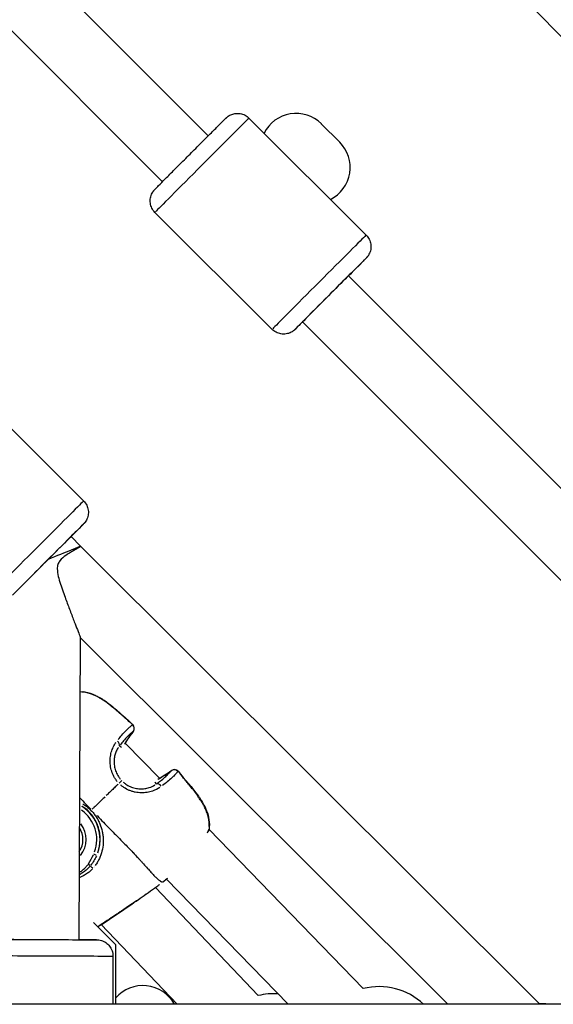
# Model space of a CAD drawing. Units: millimetres. Extents: x -769 to 30399, y 5 to 18359.
# Drawn here: x 11097 to 11261, y 5324 to 5628 of the extents above; entities that cross this region are included whole.
import ezdxf

# ---------------------------------------------------------------- set-up
doc = ezdxf.new("R2010")
doc.units = ezdxf.units.MM
doc.header["$MEASUREMENT"] = 0
doc.styles.get("Standard").update_dxf_attribs({"font": 'square721_bt_roman.ttf'})
doc.dimstyles.get("Standard").update_dxf_attribs({"dimtxt": 200, "dimasz": 100, "dimexe": 0.18, "dimexo": 0.0625, "dimgap": 40, "dimtad": 1, "dimdec": 0, "dimlfac": 0.1, "dimrnd": 5, "dimzin": 0, "dimdsep": 46, "dimtxsty": 'Standard', "dimcen": 0.09, "dimse1": 1, "dimse2": 1, "dimadec": 0, "dimazin": 0, "dimtfac": 1, "dimtdec": 0, "dimtofl": 0, "dimtmove": 0, "dimatfit": 3, "dimfxl": 1, "dimtolj": 1, "dimtzin": 0, "dimarcsym": 0})

# ---------------------------------------------------------------- blocks, each defined once
blk = doc.blocks.new('*D11')
at = {"color": 0, "lineweight": -2, "transparency": 16777216}
blk.add_line((204.98, 10768.26), (16024.2, 10768.26), dxfattribs=at)
at = {"color": 0, "transparency": 16777216}
for points in [[(204.98, 10801.59), (204.98, 10734.93), (4.98, 10768.26)], [(16024.2, 10801.59), (16024.2, 10734.93), (16224.2, 10768.26)]]:
    blk.add_solid(points, dxfattribs=at)
at = {"layer": 'Defpoints', "color": 0, "transparency": 16777216}
for p in [(16224.2, 10768.26), (4.98, 5358.08), (16224.2, 5343.99)]:
    blk.add_point(p, dxfattribs=at)
at = {"color": 0, "transparency": 16777216, "insert": (8114.59, 11099), "char_height": 450, "attachment_point": 5}
blk.add_mtext('\\A1;1620', dxfattribs=at)

msp = doc.modelspace()

# ---------------------------------------------------------------- linework, layer by layer
for p, q in [((11155.2, 5591.87), (10933.86, 5813.21)), ((11141.08, 5577.71), (10924.55, 5794.25)), ((11232.23, 5654.81), (11267.87, 5618.33)), ((11167.72, 5597.32), (11203.83, 5561.3)), ((11190.01, 5595.56), (11195.67, 5589.9)), ((11138.77, 5568.29), (11174.88, 5532.27)), ((11413.32, 5333.76), (11198.34, 5548.74)), ((11394.36, 5324.44), (11184.23, 5534.57)), ((11080.7, 5515.44), (11116.81, 5479.43)), ((11112.92, 5468.47), (11115.89, 5465.51)), ((11115.89, 5465.51), (11115.89, 5465.5)), ((11115.89, 5465.51), (11257.11, 5324.66)), ((11105.83, 5461.37), (11105.83, 5461.37)), ((11115.76, 5437.4), (11115.35, 5344.33)), ((11115.76, 5437.39), (11229.02, 5324.44)), ((11128.44, 5403.5), (11127.82, 5403.9)), ((11140.14, 5394.04), (11129.62, 5404.89)), ((11138.71, 5392.9), (11139.1, 5392.27)), ((11202.92, 5329.28), (11155.43, 5378.27)), ((11120.8, 5370.26), (11119.96, 5370.63)), ((11118.87, 5367.11), (11118.23, 5367.55)), ((11120.06, 5366.76), (11120.06, 5366.76)), ((11120.6, 5367.49), (11120.6, 5367.49)), ((11117, 5364.17), (11117, 5364.17)), ((11117.77, 5364.64), (11117.77, 5364.64)), ((11170.59, 5327.14), (11138.97, 5360.44)), ((11141.6, 5362.39), (11141.6, 5362.39)), ((11179.76, 5324.44), (11142.37, 5363.01)), ((11126.68, 5342.72), (11119.81, 5349.59)), ((11145.58, 5324.44), (11122.26, 5348.99)), ((11126.68, 5324.44), (11126.68, 5342.72)), ((11125.83, 5339.29), (11125.77, 5324.44)), ((11304.49, 5324.44), (10997.55, 5324.44)), ((11261.27, 5324.44), (11257.11, 5324.66))]:
    msp.add_line(p, q)
for centre, radius, start, end in [((11182.24, 5587.78), 11, 45, 153.6186), ((11187.89, 5582.13), 11, 296.5923, 45), ((11130.93, 5409.46), 1.5, 323.404, 47.1409), ((11128.09, 5405.27), 1.5, 327.5533, 328.3386), ((11144.75, 5395.21), 1.5, 41.0816, 124.8185), ((11140.47, 5392.5), 1.5, 119.8839, 120.6692), ((11109.82, 5375.17), 12.03, 340.1997, 57.336), ((11109.82, 5375.17), 11.03, 340.0592, 54.6648), ((11109.82, 5375.17), 6.77, 326.6999, 32.7941), ((11109.82, 5375.17), 7.77, 320.9681, 38.5259), ((11153.96, 5378.59), 1.5, 339.9949, 352.4442), ((11140.71, 5363.6), 1.5, 306.2562, 308.6049), ((11135.06, 5319.22), 11, 28.2804, 139.6709), ((11207.8, 5309.89), 20, 46.6742, 104.1112), ((11175.27, 5307.69), 20, 86.0171, 103.5182)]:
    msp.add_arc(centre, radius, start, end)
for centre, major_axis, ratio, start_param, end_param in [((11153.25, 5582.8), (-14.48, -14.51), 0.001521, 3.298672, 6.126106), ((11189.36, 5546.79), (14.48, 14.51), 0.001521, 0.15708, 2.984513), ((11192.9, 5543.26), (-10.95, -10.97), 0.001521, 2.334899, 6.697622), ((11192.9, 5543.26), (-8.83, -8.85), 0.001521, 2.236981, 6.47316), ((11102.33, 5464.91), (14.48, 14.52), 0.001521, 0.15708, 2.984513), ((11105.87, 5461.38), (-10.95, -10.97), 0.001521, 2.492941, 6.469317), ((11105.87, 5461.38), (8.83, 8.85), 0.001521, 5.639684, 8.860048), ((11105.87, 5461.38), (-10.02, -4.13), 0.000603, 3.141341, 4.714587), ((11105.87, 5461.38), (-7.06, -7.08), 0.001521, 4.714412, 4.715805), ((11130.93, 5409.46), (1.02, 1.1), 0.038372, 0.015977, 0.303564), ((11130.93, 5409.46), (0.93, -1.17), 0.948181, 0.296593, 1.650974), ((11178.23, 5374.39), (54.71, -17.37), 0.999002, 2.816311, 2.893503), ((11130.93, 5409.46), (1.2, -0.89), 0.582702, 6.201542, 6.278888), ((11126.53, 5404.74), (1.2, -0.9), 0.677431, 0.169588, 1.512634), ((11128.09, 5405.27), (1.28, -0.79), 0.575797, 6.240609, 6.280944), ((11144.75, 5395.21), (-1.14, 0.97), 0.948182, 4.632212, 5.986592), ((11140.47, 5392.5), (-0.75, 1.3), 0.575797, 0.002241, 0.042576), ((11111.16, 5443.58), (15.68, -55.22), 0.999001, 0.247938, 0.325131), ((11144.75, 5395.21), (-0.86, 1.23), 0.582702, 0.004297, 0.081643), ((11144.75, 5395.21), (1.13, 0.99), 0.038372, 5.979622, 6.267208), ((11127.47, 5392.28), (1.08, 1.04), 0.0007, 4.960696, 6.147442), ((11139.9, 5390.96), (-0.86, 1.23), 0.677431, 4.770553, 6.113598), ((11153.96, 5378.59), (1.49, -0.2), 0.495147, 6.154484, 6.276412), ((11153.96, 5378.59), (1.49, -0.2), 0.495147, 0.14549, 0.145531), ((11153.96, 5378.59), (1.41, -0.51), 0.784199, 0.009509, 0.18074), ((11119.6, 5366.61), (-0.748, 0.664), 0.202797, 0.62056, 1.76914), ((11120.21, 5364.36), (-0.2, 2.35), 0.99997, 6.283156, 6.283184), ((11120.21, 5364.36), (-2.33, 0.37), 0.999957, 6.283151, 6.283184), ((11140.71, 5363.6), (0.94, -1.17), 0.957641, 6.242686, 6.281054), ((11105.35, 5344.38), (15.5, -0.07), 0.000314, 2.516067, 6.908711), ((11105.35, 5344.38), (12.5, -0.06), 0.000314, 2.498092, 6.926686), ((11105.33, 5339.38), (-20.5, 0.09), 0.000314, 0.15708, 2.984513), ((11249.22, 5311.35), (14.52, -14.48), 0.001521, 2.699146, 2.705114), ((11252.75, 5314.89), (-4.36, -9.78), 0.00006, 3.141616, 3.35765)]:
    msp.add_ellipse(centre, major_axis=major_axis, ratio=ratio, start_param=start_param, end_param=end_param)
for points, knots in [([(11138.77, 5568.29), (11138.39, 5568.67), (11138.06, 5569.12), (11137.59, 5570.08), (11137.43, 5570.6), (11137.28, 5571.65), (11137.29, 5572.19), (11137.47, 5573.24), (11137.66, 5573.75), (11138.03, 5574.44), (11138.18, 5574.67), (11138.37, 5574.92), (11138.41, 5574.97), (11138.47, 5575.05), (11138.5, 5575.08), (11138.55, 5575.14), (11138.58, 5575.16), (11138.61, 5575.21), (11138.63, 5575.22), (11138.66, 5575.26), (11138.68, 5575.27), (11138.73, 5575.32), (11138.75, 5575.35), (11138.86, 5575.46), (11138.96, 5575.57), (11139.3, 5575.91), (11139.57, 5576.19), (11140.46, 5577.08), (11141.19, 5577.81), (11142.89, 5579.52), (11143.87, 5580.51), (11145.97, 5582.61), (11147.11, 5583.76), (11149.42, 5586.08), (11150.61, 5587.27), (11152.9, 5589.56), (11154.02, 5590.69), (11156.05, 5592.72), (11156.99, 5593.66), (11158.57, 5595.24), (11159.22, 5595.89), (11160.19, 5596.85), (11160.47, 5597.14), (11160.68, 5597.33), (11160.7, 5597.35), (11160.75, 5597.4), (11160.77, 5597.42), (11160.8, 5597.45), (11160.82, 5597.47), (11160.85, 5597.5), (11160.87, 5597.52), (11160.93, 5597.56), (11160.96, 5597.6), (11161.05, 5597.66), (11161.09, 5597.7), (11161.21, 5597.79), (11161.28, 5597.85), (11161.53, 5598.01), (11161.7, 5598.12), (11162.24, 5598.4), (11162.64, 5598.55), (11163.55, 5598.76), (11164.09, 5598.8), (11165.14, 5598.71), (11165.67, 5598.58), (11166.65, 5598.17), (11167.11, 5597.87), (11167.58, 5597.46), (11167.65, 5597.39), (11167.72, 5597.32)], [0, 0, 0, 0, 0.162151, 0.162151, 0.321372, 0.321372, 0.480696, 0.480696, 0.639989, 0.639989, 0.717498, 0.717498, 0.737949, 0.737949, 0.75236, 0.75236, 0.770184, 0.770184, 0.787992, 0.787992, 0.818609, 0.818609, 0.896376, 0.896376, 1.12985, 1.12985, 1.449497, 1.449497, 1.962039, 1.962039, 2.458063, 2.458063, 2.952836, 2.952836, 3.447275, 3.447275, 3.941649, 3.941649, 4.436126, 4.436126, 4.93104, 4.93104, 5.427717, 5.427717, 5.49928, 5.49928, 5.526165, 5.526165, 5.540284, 5.540284, 5.553297, 5.553297, 5.571135, 5.571135, 5.588712, 5.588712, 5.617515, 5.617515, 5.677834, 5.677834, 5.801824, 5.801824, 5.959593, 5.959593, 6.118893, 6.118893, 6.278213, 6.278213, 6.308229, 6.308229, 6.308229, 6.308229]), ([(11203.83, 5561.3), (11204.22, 5560.92), (11204.54, 5560.47), (11205.02, 5559.51), (11205.18, 5558.99), (11205.33, 5557.94), (11205.32, 5557.4), (11205.13, 5556.35), (11204.95, 5555.84), (11204.57, 5555.14), (11204.43, 5554.92), (11204.24, 5554.67), (11204.19, 5554.62), (11204.13, 5554.54), (11204.1, 5554.51), (11204.05, 5554.45), (11204.03, 5554.43), (11203.99, 5554.38), (11203.97, 5554.37), (11203.94, 5554.33), (11203.92, 5554.31), (11203.88, 5554.26), (11203.85, 5554.24), (11203.74, 5554.13), (11203.64, 5554.02), (11203.3, 5553.68), (11203.03, 5553.4), (11202.15, 5552.51), (11201.41, 5551.78), (11199.9, 5550.25), (11199.16, 5549.51), (11198.37, 5548.71)], [0, 0, 0, 0, 0.162151, 0.162151, 0.321372, 0.321372, 0.480696, 0.480696, 0.639989, 0.639989, 0.717498, 0.717498, 0.737949, 0.737949, 0.75236, 0.75236, 0.770184, 0.770184, 0.787992, 0.787992, 0.818609, 0.818609, 0.896376, 0.896376, 1.12985, 1.12985, 1.449497, 1.449497, 1.962039, 1.962039, 2.34908, 2.34908, 2.34908, 2.34908]), ([(11184.24, 5534.56), (11183.71, 5534.02), (11183.25, 5533.57), (11182.42, 5532.74), (11182.13, 5532.45), (11181.93, 5532.26), (11181.91, 5532.23), (11181.85, 5532.19), (11181.84, 5532.17), (11181.8, 5532.14), (11181.79, 5532.12), (11181.75, 5532.09), (11181.73, 5532.07), (11181.68, 5532.03), (11181.64, 5531.99), (11181.56, 5531.93), (11181.51, 5531.89), (11181.4, 5531.8), (11181.32, 5531.74), (11181.08, 5531.58), (11180.9, 5531.47), (11180.36, 5531.19), (11179.97, 5531.04), (11179.05, 5530.83), (11178.52, 5530.79), (11177.46, 5530.87), (11176.93, 5531.01), (11175.96, 5531.42), (11175.5, 5531.72), (11175.02, 5532.13), (11174.95, 5532.2), (11174.88, 5532.27)], [4.564487, 4.564487, 4.564487, 4.564487, 4.93104, 4.93104, 5.427717, 5.427717, 5.49928, 5.49928, 5.526165, 5.526165, 5.540284, 5.540284, 5.553297, 5.553297, 5.571135, 5.571135, 5.588712, 5.588712, 5.617515, 5.617515, 5.677834, 5.677834, 5.801824, 5.801824, 5.959593, 5.959593, 6.118893, 6.118893, 6.278213, 6.278213, 6.308229, 6.308229, 6.308229, 6.308229]), ([(11116.81, 5479.43), (11117.19, 5479.05), (11117.51, 5478.6), (11117.99, 5477.64), (11118.15, 5477.12), (11118.3, 5476.06), (11118.29, 5475.52), (11118.1, 5474.48), (11117.92, 5473.96), (11117.54, 5473.27), (11117.4, 5473.05), (11117.21, 5472.8), (11117.17, 5472.75), (11117.1, 5472.67), (11117.08, 5472.64), (11117.02, 5472.58), (11117, 5472.55), (11116.96, 5472.51), (11116.95, 5472.49), (11116.91, 5472.46), (11116.9, 5472.44), (11116.85, 5472.39), (11116.83, 5472.36), (11116.72, 5472.25), (11116.62, 5472.15), (11116.27, 5471.8), (11116, 5471.53), (11115.12, 5470.64), (11114.39, 5469.9), (11113.34, 5468.84), (11113.14, 5468.65), (11112.94, 5468.45)], [0, 0, 0, 0, 0.162151, 0.162151, 0.321372, 0.321372, 0.480696, 0.480696, 0.639989, 0.639989, 0.717498, 0.717498, 0.737949, 0.737949, 0.752359, 0.752359, 0.770184, 0.770184, 0.787992, 0.787992, 0.818609, 0.818609, 0.896376, 0.896376, 1.129851, 1.129851, 1.449498, 1.449498, 1.962039, 1.962039, 2.07262, 2.07262, 2.07262, 2.07262]), ([(11115.89, 5465.5), (11115.89, 5465.5), (11115.89, 5465.49), (11115.87, 5465.45), (11115.81, 5465.39), (11115.58, 5465.22), (11115.37, 5465.08), (11114.78, 5464.74), (11114.42, 5464.53), (11113.68, 5464.11), (11113.25, 5463.86), (11112.31, 5463.3), (11111.8, 5462.99), (11110.7, 5462.22), (11109.99, 5461.68), (11109.22, 5460.65), (11109.01, 5460.26), (11108.75, 5459.43), (11108.7, 5458.99), (11108.69, 5457.78), (11108.83, 5457), (11109.2, 5455.43), (11109.43, 5454.63), (11110.18, 5452.25), (11110.75, 5450.68), (11111.69, 5448.12), (11112.16, 5446.88), (11113.08, 5444.46), (11113.54, 5443.28), (11114.25, 5441.44), (11114.58, 5440.58), (11115.17, 5439.05), (11115.43, 5438.38), (11115.68, 5437.69), (11115.75, 5437.49), (11115.76, 5437.41), (11115.76, 5437.41), (11115.76, 5437.4)], [2.653899, 2.653899, 2.653899, 2.653899, 2.674933, 2.674933, 2.831992, 2.831992, 3.040388, 3.040388, 3.248783, 3.248783, 3.443089, 3.443089, 3.637394, 3.637394, 3.896797, 3.896797, 4.026498, 4.026498, 4.156199, 4.156199, 4.389171, 4.389171, 4.622144, 4.622144, 5.088088, 5.088088, 5.461803, 5.461803, 5.835518, 5.835518, 6.128335, 6.128335, 6.421152, 6.421152, 6.585696, 6.585696, 6.610098, 6.610098, 6.610098, 6.610098]), ([(11115.69, 5420.73), (11116.43, 5420.71), (11117.18, 5420.62), (11119.07, 5420.17), (11120.21, 5419.72), (11121.91, 5418.81), (11122.51, 5418.44), (11123.51, 5417.77), (11123.91, 5417.49), (11125.49, 5416.3), (11126.63, 5415.33), (11129.18, 5413.11), (11130.57, 5411.85), (11131.95, 5410.56)], [0.135865, 0.135865, 0.135865, 0.135865, 0.376588, 0.376588, 0.750859, 0.750859, 0.965096, 0.965096, 1.114387, 1.114387, 1.562664, 1.562664, 2.128644, 2.128644, 2.128644, 2.128644]), ([(11115.69, 5420.73), (11116.45, 5420.71), (11117.23, 5420.61), (11118.73, 5420.25), (11119.47, 5419.99), (11120.2, 5419.67)], [0.1358885, 0.1358885, 0.1358885, 0.1358885, 0.3835944, 0.3835944, 0.6264692, 0.6264692, 0.6264692, 0.6264692]), ([(11131.15, 5411.2), (11130.15, 5412.11), (11129.14, 5413.02), (11128.12, 5413.91), (11128.05, 5413.97), (11127.97, 5414.04), (11127.9, 5414.1), (11127.33, 5414.6), (11126.76, 5415.09), (11126.18, 5415.57), (11126.07, 5415.66), (11125.96, 5415.75), (11125.85, 5415.83), (11125.29, 5416.29), (11124.72, 5416.74), (11124.14, 5417.17), (11124.01, 5417.27), (11123.87, 5417.37), (11123.74, 5417.46), (11123.15, 5417.88), (11122.56, 5418.28), (11121.95, 5418.65), (11121.81, 5418.73), (11121.68, 5418.81), (11121.54, 5418.88), (11121.16, 5419.1), (11120.78, 5419.3), (11120.39, 5419.48), (11120.11, 5419.61), (11119.83, 5419.74), (11119.54, 5419.85), (11119.42, 5419.9), (11119.31, 5419.94), (11119.2, 5419.98), (11118.88, 5420.1), (11118.56, 5420.2), (11118.24, 5420.29), (11117.81, 5420.41), (11117.38, 5420.51), (11116.94, 5420.58), (11116.88, 5420.59), (11116.82, 5420.6), (11116.77, 5420.6), (11116.71, 5420.61), (11116.65, 5420.62), (11116.6, 5420.63)], [0.00099885, 0.00099885, 0.00099885, 0.00099885, 0.00507059, 0.00507059, 0.00507059, 0.00536862, 0.00536862, 0.00536862, 0.00762953, 0.00762953, 0.00762953, 0.00805293, 0.00805293, 0.00805293, 0.01024103, 0.01024103, 0.01024103, 0.01073724, 0.01073724, 0.01073724, 0.01293777, 0.01293777, 0.01293777, 0.01342155, 0.01342155, 0.01342155, 0.0147637, 0.0147637, 0.0147637, 0.01572955, 0.01572955, 0.01572955, 0.01610586, 0.01610586, 0.01610586, 0.01715513, 0.01715513, 0.01715513, 0.01859657, 0.01859657, 0.01859657, 0.01879017, 0.01879017, 0.01879017, 0.01897806, 0.01897806, 0.01897806, 0.01897806]), ([(11121.76, 5418.88), (11122.24, 5418.61), (11122.7, 5418.32), (11123.57, 5417.73), (11123.97, 5417.44), (11125.57, 5416.24), (11126.72, 5415.26), (11129.24, 5413.06), (11130.6, 5411.82), (11131.95, 5410.56)], [0.805274, 0.805274, 0.805274, 0.805274, 0.972338, 0.972338, 1.122891, 1.122891, 1.574941, 1.574941, 2.128588, 2.128588, 2.128588, 2.128588]), ([(11127.43, 5405.96), (11127.83, 5406.46), (11128.21, 5406.91), (11129.03, 5407.84), (11129.46, 5408.3), (11130.06, 5408.91), (11130.25, 5409.09), (11130.62, 5409.44), (11130.8, 5409.6), (11131.23, 5409.99), (11131.48, 5410.2), (11131.72, 5410.39)], [0.00066874, 0.00066874, 0.00066874, 0.00066874, 0.00334372, 0.00334372, 0.00668744, 0.00668744, 0.00835931, 0.00835931, 0.01003117, 0.01003117, 0.01270614, 0.01270614, 0.01270614, 0.01270614]), ([(11131.93, 5408.39), (11131.72, 5408.22), (11131.5, 5408.02), (11131.25, 5407.8), (11131.1, 5407.67), (11130.94, 5407.52), (11130.78, 5407.36), (11130.78, 5407.36), (11130.77, 5407.36), (11130.77, 5407.35), (11130.61, 5407.19), (11130.44, 5407.02), (11130.26, 5406.84), (11130.25, 5406.84), (11130.25, 5406.83), (11130.25, 5406.83), (11129.89, 5406.46), (11129.51, 5406.04), (11129.1, 5405.56), (11129.1, 5405.56), (11129.09, 5405.56), (11129.09, 5405.56), (11128.76, 5405.17), (11128.42, 5404.75), (11128.06, 5404.28)], [0.00493332, 0.00493332, 0.00493332, 0.00493332, 0.007436, 0.007436, 0.007436, 0.00900017, 0.00900017, 0.00900017, 0.00901348, 0.00901348, 0.00901348, 0.01056435, 0.01056435, 0.01056435, 0.01058011, 0.01058011, 0.01058011, 0.01369269, 0.01369269, 0.01369269, 0.01370638, 0.01370638, 0.01370638, 0.01619537, 0.01619537, 0.01619537, 0.01619537]), ([(11127.15, 5393.06), (11126.91, 5393.36), (11126.69, 5393.67), (11126.31, 5394.27), (11126.15, 5394.55), (11125.86, 5395.13), (11125.72, 5395.43), (11125.38, 5396.32), (11125.21, 5396.94), (11125.05, 5397.87), (11125.01, 5398.18), (11124.96, 5398.81), (11124.95, 5399.12), (11124.96, 5400.03), (11125.03, 5400.63), (11125.25, 5401.8), (11125.41, 5402.35), (11125.71, 5403.13), (11125.81, 5403.38), (11126.04, 5403.86), (11126.16, 5404.1), (11126.45, 5404.6), (11126.61, 5404.86), (11126.78, 5405.1)], [0.00077298, 0.00077298, 0.00077298, 0.00077298, 0.00193047, 0.00193047, 0.00289571, 0.00289571, 0.00386094, 0.00386094, 0.00579142, 0.00579142, 0.00675665, 0.00675665, 0.00772189, 0.00772189, 0.00965236, 0.00965236, 0.01158283, 0.01158283, 0.01254807, 0.01254807, 0.0135133, 0.0135133, 0.01467163, 0.01467163, 0.01467163, 0.01467163]), ([(11127.52, 5403.56), (11127.39, 5403.37), (11127.27, 5403.17), (11127.06, 5402.78), (11126.96, 5402.6), (11126.79, 5402.21), (11126.71, 5402.01), (11126.49, 5401.39), (11126.37, 5400.95), (11126.21, 5400.01), (11126.17, 5399.52), (11126.18, 5398.77), (11126.19, 5398.52), (11126.25, 5398.01), (11126.29, 5397.75), (11126.44, 5396.99), (11126.59, 5396.48), (11126.89, 5395.75), (11127.01, 5395.5), (11127.26, 5395.03), (11127.39, 5394.8), (11127.71, 5394.31), (11127.9, 5394.05), (11128.11, 5393.8)], [0.0006466, 0.0006466, 0.0006466, 0.0006466, 0.00161651, 0.00161651, 0.00242476, 0.00242476, 0.00323302, 0.00323302, 0.00484952, 0.00484952, 0.00646603, 0.00646603, 0.00727428, 0.00727428, 0.00808254, 0.00808254, 0.00969905, 0.00969905, 0.0105073, 0.0105073, 0.01131555, 0.01131555, 0.01228546, 0.01228546, 0.01228546, 0.01228546]), ([(11139.49, 5392.5), (11139.96, 5392.84), (11140.39, 5393.18), (11140.79, 5393.49), (11140.79, 5393.49), (11140.79, 5393.49), (11140.79, 5393.5), (11141.29, 5393.89), (11141.72, 5394.26), (11142.1, 5394.61), (11142.1, 5394.61), (11142.1, 5394.61), (11142.11, 5394.61), (11142.3, 5394.79), (11142.47, 5394.96), (11142.64, 5395.12), (11142.64, 5395.12), (11142.64, 5395.12), (11142.64, 5395.12), (11142.81, 5395.28), (11142.96, 5395.43), (11143.1, 5395.58), (11143.33, 5395.82), (11143.53, 5396.04), (11143.71, 5396.24)], [0.0006263, 0.0006263, 0.0006263, 0.0006263, 0.0031178, 0.0031178, 0.0031178, 0.0031315, 0.0031315, 0.0031315, 0.00624722, 0.00624722, 0.00624722, 0.00626299, 0.00626299, 0.00626299, 0.00781542, 0.00781542, 0.00781542, 0.00782874, 0.00782874, 0.00782874, 0.00938471, 0.00938471, 0.00938471, 0.01189969, 0.01189969, 0.01189969, 0.01189969]), ([(11145.7, 5395.96), (11145.51, 5395.74), (11145.29, 5395.49), (11144.89, 5395.07), (11144.72, 5394.9), (11144.36, 5394.54), (11144.17, 5394.35), (11143.54, 5393.77), (11143.07, 5393.36), (11142.12, 5392.57), (11141.65, 5392.2), (11141.14, 5391.81)], [0.00509998, 0.00509998, 0.00509998, 0.00509998, 0.00777225, 0.00777225, 0.00944242, 0.00944242, 0.01111259, 0.01111259, 0.01445293, 0.01445293, 0.0171252, 0.0171252, 0.0171252, 0.0171252]), ([(11145.88, 5396.2), (11148.05, 5393.7), (11150.24, 5391.2), (11152.39, 5388.17), (11152.64, 5387.81), (11153.58, 5386.36), (11154.21, 5385.22), (11155.03, 5383.14), (11155.28, 5382.22), (11155.57, 5380.32), (11155.57, 5379.33), (11155.45, 5378.39)], [0, 0, 0, 0, 0.992329, 0.992329, 1.122757, 1.122757, 1.516042, 1.516042, 1.812153, 1.812153, 2.128833, 2.128833, 2.128833, 2.128833]), ([(11155.5, 5379.23), (11155.51, 5379.47), (11155.51, 5379.71), (11155.5, 5379.95), (11155.49, 5380.19), (11155.48, 5380.43), (11155.45, 5380.67), (11155.42, 5380.92), (11155.39, 5381.17), (11155.34, 5381.43), (11155.32, 5381.58), (11155.29, 5381.73), (11155.25, 5381.89), (11155.21, 5382.06), (11155.17, 5382.24), (11155.12, 5382.41), (11155.08, 5382.58), (11155.03, 5382.75), (11154.98, 5382.92), (11154.96, 5382.98), (11154.94, 5383.05), (11154.92, 5383.11), (11154.78, 5383.53), (11154.61, 5383.96), (11154.43, 5384.38), (11154.27, 5384.75), (11154.09, 5385.12), (11153.9, 5385.49), (11153.85, 5385.58), (11153.8, 5385.68), (11153.74, 5385.77), (11153.68, 5385.89), (11153.61, 5386.01), (11153.54, 5386.13), (11153.36, 5386.46), (11153.16, 5386.78), (11152.96, 5387.1), (11152.82, 5387.32), (11152.68, 5387.54), (11152.53, 5387.75), (11152.32, 5388.08), (11152.09, 5388.4), (11151.86, 5388.72), (11151.66, 5389.01), (11151.45, 5389.29), (11151.23, 5389.57), (11151.15, 5389.69), (11151.06, 5389.81), (11150.97, 5389.92), (11150.76, 5390.2), (11150.55, 5390.47), (11150.33, 5390.74), (11150.31, 5390.77), (11150.29, 5390.8), (11150.27, 5390.82), (11149.99, 5391.18), (11149.7, 5391.53), (11149.42, 5391.88), (11149.38, 5391.93), (11149.34, 5391.98), (11149.3, 5392.02), (11149.03, 5392.35), (11148.77, 5392.68), (11148.5, 5393), (11148.19, 5393.37), (11147.88, 5393.74), (11147.57, 5394.11), (11147.4, 5394.31), (11147.24, 5394.5), (11147.08, 5394.69), (11146.9, 5394.9), (11146.72, 5395.11), (11146.54, 5395.32)], [0.00106582, 0.00106582, 0.00106582, 0.00106582, 0.00187336, 0.00187336, 0.00187336, 0.00266454, 0.00266454, 0.00266454, 0.00349986, 0.00349986, 0.00349986, 0.00399681, 0.00399681, 0.00399681, 0.00457004, 0.00457004, 0.00457004, 0.00512752, 0.00512752, 0.00512752, 0.00532909, 0.00532909, 0.00532909, 0.00674341, 0.00674341, 0.00674341, 0.00799363, 0.00799363, 0.00799363, 0.00832433, 0.00832433, 0.00832433, 0.00873841, 0.00873841, 0.00873841, 0.00987677, 0.00987677, 0.00987677, 0.01065817, 0.01065817, 0.01065817, 0.0118306, 0.0118306, 0.0118306, 0.01288955, 0.01288955, 0.01288955, 0.01332271, 0.01332271, 0.01332271, 0.01435294, 0.01435294, 0.01435294, 0.01445864, 0.01445864, 0.01445864, 0.01579957, 0.01579957, 0.01579957, 0.01598726, 0.01598726, 0.01598726, 0.01724025, 0.01724025, 0.01724025, 0.01868282, 0.01868282, 0.01868282, 0.01943015, 0.01943015, 0.01943015, 0.02025053, 0.02025053, 0.02025053, 0.02025053]), ([(11127.47, 5392.27), (11127.26, 5392.07), (11127.04, 5391.87), (11126.83, 5391.66), (11126.82, 5391.64), (11126.8, 5391.63), (11126.79, 5391.61), (11126.45, 5391.29), (11126.11, 5390.96), (11125.77, 5390.63), (11125.43, 5390.3), (11125.09, 5389.97), (11124.74, 5389.64), (11124.43, 5389.33), (11124.12, 5389.03), (11123.8, 5388.73)], [0.0246688, 0.0246688, 0.0246688, 0.0246688, 0.103183, 0.103183, 0.103183, 0.1090447, 0.1090447, 0.1090447, 0.2334439, 0.2334439, 0.2334439, 0.3568184, 0.3568184, 0.3568184, 0.468655, 0.468655, 0.468655, 0.468655]), ([(11140.26, 5391.19), (11139.6, 5390.76), (11138.85, 5390.39), (11137.47, 5389.91), (11136.92, 5389.77), (11135.77, 5389.58), (11135.17, 5389.54), (11133.93, 5389.56), (11133.31, 5389.62), (11132.39, 5389.81), (11132.08, 5389.89), (11131.47, 5390.08), (11131.16, 5390.19), (11130.27, 5390.56), (11129.71, 5390.86), (11128.91, 5391.41), (11128.65, 5391.6), (11128.35, 5391.85), (11128.3, 5391.9), (11128.25, 5391.94)], [0.00077289, 0.00077289, 0.00077289, 0.00077289, 0.00386443, 0.00386443, 0.00579664, 0.00579664, 0.00772886, 0.00772886, 0.00966107, 0.00966107, 0.01062718, 0.01062718, 0.01159328, 0.01159328, 0.0135255, 0.0135255, 0.0144916, 0.0144916, 0.01468482, 0.01468482, 0.01468482, 0.01468482]), ([(11129.01, 5392.87), (11129.25, 5392.65), (11129.51, 5392.45), (11129.77, 5392.27), (11130.21, 5391.96), (11130.68, 5391.7), (11131.17, 5391.48), (11131.41, 5391.38), (11131.66, 5391.28), (11131.91, 5391.2), (11132.16, 5391.11), (11132.41, 5391.04), (11132.66, 5390.98), (11133.17, 5390.87), (11133.68, 5390.8), (11134.18, 5390.78), (11134.69, 5390.76), (11135.17, 5390.78), (11135.64, 5390.85), (11136.11, 5390.91), (11136.55, 5391.02), (11136.97, 5391.15), (11137.65, 5391.37), (11138.24, 5391.66), (11138.75, 5391.98)], [0.00065056, 0.00065056, 0.00065056, 0.00065056, 0.00162639, 0.00162639, 0.00162639, 0.00325278, 0.00325278, 0.00325278, 0.00406597, 0.00406597, 0.00406597, 0.00487916, 0.00487916, 0.00487916, 0.00650555, 0.00650555, 0.00650555, 0.00813194, 0.00813194, 0.00813194, 0.00975833, 0.00975833, 0.00975833, 0.01236055, 0.01236055, 0.01236055, 0.01236055]), ([(11115.72, 5387.9), (11116.27, 5387.34), (11116.84, 5386.77), (11117.41, 5386.19), (11117.68, 5385.92), (11117.94, 5385.65), (11118.21, 5385.39), (11118.5, 5385.1), (11118.79, 5384.81), (11119.07, 5384.51)], [0.89816285, 0.89816285, 0.89816285, 0.89816285, 0.94757851, 0.94757851, 0.94757851, 0.97023045, 0.97023045, 0.97023045, 0.99464015, 0.99464015, 0.99464015, 0.99464015]), ([(11123.38, 5388.31), (11123.18, 5388.13), (11122.99, 5387.94), (11122.8, 5387.76), (11122.7, 5387.66), (11122.6, 5387.56), (11122.5, 5387.46), (11122.13, 5387.11), (11121.77, 5386.76), (11121.41, 5386.41), (11121.27, 5386.27), (11121.12, 5386.13), (11120.98, 5385.99), (11120.68, 5385.7), (11120.39, 5385.42), (11120.1, 5385.14), (11119.89, 5384.93), (11119.68, 5384.73), (11119.47, 5384.53)], [0.000027002, 0.000027002, 0.000027002, 0.000027002, 0.000825515, 0.000825515, 0.000825515, 0.00124947, 0.00124947, 0.00124947, 0.002777555, 0.002777555, 0.002777555, 0.003390032, 0.003390032, 0.003390032, 0.004635977, 0.004635977, 0.004635977, 0.005528108, 0.005528108, 0.005528108, 0.005528108]), ([(11121.14, 5371.07), (11121.25, 5371.35), (11121.34, 5371.63), (11121.42, 5371.91), (11121.5, 5372.19), (11121.58, 5372.47), (11121.64, 5372.76), (11121.67, 5372.91), (11121.7, 5373.05), (11121.72, 5373.2), (11121.75, 5373.35), (11121.77, 5373.49), (11121.79, 5373.64), (11121.87, 5374.22), (11121.91, 5374.81), (11121.91, 5375.4), (11121.9, 5375.77), (11121.88, 5376.15), (11121.84, 5376.52), (11121.82, 5376.74), (11121.79, 5376.96), (11121.76, 5377.18), (11121.73, 5377.33), (11121.71, 5377.48), (11121.68, 5377.64), (11121.59, 5378.07), (11121.48, 5378.51), (11121.34, 5378.93), (11121.25, 5379.22), (11121.15, 5379.51), (11121.03, 5379.79), (11121.03, 5379.79), (11121.03, 5379.79), (11121.03, 5379.8), (11120.92, 5380.08), (11120.79, 5380.35), (11120.66, 5380.63), (11120.62, 5380.7), (11120.59, 5380.77), (11120.55, 5380.84), (11120.37, 5381.18), (11120.18, 5381.51), (11119.97, 5381.83), (11119.89, 5381.96), (11119.8, 5382.08), (11119.71, 5382.21), (11119.58, 5382.4), (11119.44, 5382.58), (11119.3, 5382.76), (11119.25, 5382.82), (11119.2, 5382.88), (11119.15, 5382.94), (11118.95, 5383.18), (11118.75, 5383.41), (11118.53, 5383.63), (11118.09, 5384.08), (11117.63, 5384.49), (11117.14, 5384.86), (11117.02, 5384.95), (11116.9, 5385.03), (11116.77, 5385.12), (11116.64, 5385.21), (11116.51, 5385.3), (11116.38, 5385.38), (11116.37, 5385.39), (11116.35, 5385.4), (11116.34, 5385.41)], [0.02286925, 0.02286925, 0.02286925, 0.02286925, 0.02380351, 0.02380351, 0.02380351, 0.0247404, 0.0247404, 0.0247404, 0.02521247, 0.02521247, 0.02521247, 0.02567729, 0.02567729, 0.02567729, 0.02755107, 0.02755107, 0.02755107, 0.02873322, 0.02873322, 0.02873322, 0.02942485, 0.02942485, 0.02942485, 0.02990521, 0.02990521, 0.02990521, 0.03129863, 0.03129863, 0.03129863, 0.03223552, 0.03223552, 0.03223552, 0.03224661, 0.03224661, 0.03224661, 0.03317241, 0.03317241, 0.03317241, 0.03341524, 0.03341524, 0.03341524, 0.0345832, 0.0345832, 0.0345832, 0.03504619, 0.03504619, 0.03504619, 0.03575051, 0.03575051, 0.03575051, 0.03598308, 0.03598308, 0.03598308, 0.03691719, 0.03691719, 0.03691719, 0.03879376, 0.03879376, 0.03879376, 0.03925121, 0.03925121, 0.03925121, 0.03973065, 0.03973065, 0.03973065, 0.03978061, 0.03978061, 0.03978061, 0.03978061]), ([(11116.6, 5386.15), (11116.79, 5386.04), (11116.98, 5385.91), (11117.84, 5385.31), (11118.48, 5384.77), (11119.37, 5383.86), (11119.65, 5383.54), (11120.17, 5382.88), (11120.41, 5382.55), (11120.87, 5381.85), (11121.09, 5381.49), (11121.48, 5380.75), (11121.66, 5380.37), (11122.14, 5379.23), (11122.39, 5378.44), (11122.64, 5377.24), (11122.71, 5376.83), (11122.81, 5376.02), (11122.84, 5375.62), (11122.87, 5374.41), (11122.82, 5373.61), (11122.57, 5372), (11122.38, 5371.22), (11121.97, 5370.09), (11121.82, 5369.72), (11121.48, 5368.98), (11121.29, 5368.62), (11120.88, 5367.91), (11120.65, 5367.56), (11120.41, 5367.22)], [0.04050545, 0.04050545, 0.04050545, 0.04050545, 0.04116987, 0.04116987, 0.04367251, 0.04367251, 0.04492384, 0.04492384, 0.04617516, 0.04617516, 0.04742648, 0.04742648, 0.0486778, 0.0486778, 0.05118045, 0.05118045, 0.05243177, 0.05243177, 0.0536831, 0.0536831, 0.05618574, 0.05618574, 0.05868839, 0.05868839, 0.05993971, 0.05993971, 0.06119103, 0.06119103, 0.06247325, 0.06247325, 0.06247325, 0.06247325]), ([(11120.9, 5382.59), (11120.96, 5382.53), (11121.01, 5382.48), (11121.07, 5382.42), (11121.69, 5381.76), (11122.3, 5381.12), (11122.9, 5380.49), (11123.53, 5379.84), (11124.15, 5379.21), (11124.75, 5378.6), (11124.9, 5378.45), (11125.05, 5378.3), (11125.2, 5378.15), (11125.68, 5377.66), (11126.15, 5377.19), (11126.61, 5376.72), (11126.75, 5376.58), (11126.89, 5376.44), (11127.03, 5376.3), (11128.15, 5375.15), (11129.23, 5374.05), (11130.26, 5373), (11130.32, 5372.94), (11130.38, 5372.88), (11130.43, 5372.82), (11130.97, 5372.26), (11131.5, 5371.72), (11132.01, 5371.18), (11132.01, 5371.18), (11132.02, 5371.17), (11132.02, 5371.16), (11132.53, 5370.64), (11133.01, 5370.12), (11133.48, 5369.61), (11133.56, 5369.53), (11133.64, 5369.45), (11133.71, 5369.37), (11133.75, 5369.32), (11133.79, 5369.28), (11133.84, 5369.23), (11133.9, 5369.17), (11133.95, 5369.1), (11134.01, 5369.04), (11134.12, 5368.93), (11134.26, 5368.77), (11134.38, 5368.63), (11134.6, 5368.39), (11134.82, 5368.16), (11135.02, 5367.93), (11135.11, 5367.83), (11135.2, 5367.73), (11135.29, 5367.64), (11135.71, 5367.17), (11136.12, 5366.72), (11136.5, 5366.29), (11136.58, 5366.2), (11136.66, 5366.11), (11136.74, 5366.03), (11137.11, 5365.62), (11137.45, 5365.24), (11137.78, 5364.88), (11137.86, 5364.79), (11137.95, 5364.7), (11138.03, 5364.61), (11138.33, 5364.29), (11138.61, 5363.99), (11138.87, 5363.73), (11138.96, 5363.64), (11139.05, 5363.55), (11139.14, 5363.47), (11139.21, 5363.4), (11139.28, 5363.33), (11139.35, 5363.26), (11139.39, 5363.23), (11139.43, 5363.19), (11139.46, 5363.16), (11139.5, 5363.12), (11139.54, 5363.09), (11139.58, 5363.06), (11139.59, 5363.04), (11139.6, 5363.03), (11139.62, 5363.02), (11139.68, 5362.97), (11139.74, 5362.92), (11139.79, 5362.87), (11139.88, 5362.8), (11139.96, 5362.73), (11140.04, 5362.67), (11140.17, 5362.56), (11140.3, 5362.48), (11140.41, 5362.4), (11140.45, 5362.38), (11140.49, 5362.35), (11140.52, 5362.33), (11140.54, 5362.32), (11140.56, 5362.31), (11140.57, 5362.3), (11140.62, 5362.28), (11140.67, 5362.25), (11140.72, 5362.23), (11140.75, 5362.22), (11140.78, 5362.2), (11140.81, 5362.19), (11140.82, 5362.19), (11140.83, 5362.18), (11140.85, 5362.18), (11140.87, 5362.17), (11140.9, 5362.16), (11140.92, 5362.15), (11140.93, 5362.15), (11140.94, 5362.14), (11140.96, 5362.14), (11140.98, 5362.13), (11140.99, 5362.13), (11141.01, 5362.13), (11141.02, 5362.12), (11141.03, 5362.12), (11141.04, 5362.12), (11141.05, 5362.12), (11141.06, 5362.11), (11141.07, 5362.11)], [0.0476308, 0.0476308, 0.0476308, 0.0476308, 0.0523536, 0.0523536, 0.0523536, 0.1071507, 0.1071507, 0.1071507, 0.164421, 0.164421, 0.164421, 0.1786156, 0.1786156, 0.1786156, 0.2242373, 0.2242373, 0.2242373, 0.2381542, 0.2381542, 0.2381542, 0.3508909, 0.3508909, 0.3508909, 0.3572312, 0.3572312, 0.3572312, 0.4167698, 0.4167698, 0.4167698, 0.4174837, 0.4174837, 0.4174837, 0.4763083, 0.4763083, 0.4763083, 0.4858447, 0.4858447, 0.4858447, 0.491193, 0.491193, 0.491193, 0.4986353, 0.4986353, 0.4986353, 0.5121736, 0.5121736, 0.5121736, 0.5358469, 0.5358469, 0.5358469, 0.5460142, 0.5460142, 0.5460142, 0.5953854, 0.5953854, 0.5953854, 0.6060035, 0.6060035, 0.6060035, 0.654924, 0.654924, 0.654924, 0.6678253, 0.6678253, 0.6678253, 0.7144625, 0.7144625, 0.7144625, 0.7307178, 0.7307178, 0.7307178, 0.7442318, 0.7442318, 0.7442318, 0.7516741, 0.7516741, 0.7516741, 0.7591164, 0.7591164, 0.7591164, 0.7618999, 0.7618999, 0.7618999, 0.774001, 0.774001, 0.774001, 0.7924672, 0.7924672, 0.7924672, 0.8229034, 0.8229034, 0.8229034, 0.8335396, 0.8335396, 0.8335396, 0.8380883, 0.8380883, 0.8380883, 0.8533282, 0.8533282, 0.8533282, 0.8633088, 0.8633088, 0.8633088, 0.8685161, 0.8685161, 0.8685161, 0.8781935, 0.8781935, 0.8781935, 0.8841449, 0.8841449, 0.8841449, 0.8930781, 0.8930781, 0.8930781, 0.8997337, 0.8997337, 0.8997337, 0.9049858, 0.9049858, 0.9049858, 0.9049858]), ([(11154.98, 5377.22), (11154.99, 5377.23), (11154.99, 5377.24), (11155.15, 5377.59), (11155.29, 5377.93), (11155.4, 5378.24)], [0.025198382, 0.025198382, 0.025198382, 0.025198382, 0.025238281, 0.025238281, 0.026830178, 0.026830178, 0.026830178, 0.026830178]), ([(11115.6, 5365.11), (11115.62, 5365.12), (11115.63, 5365.12), (11115.64, 5365.13), (11115.97, 5365.34), (11116.29, 5365.58), (11116.59, 5365.83), (11116.9, 5366.09), (11117.18, 5366.36), (11117.45, 5366.65), (11117.67, 5366.89), (11117.88, 5367.15), (11118.08, 5367.42)], [0.034568123, 0.034568123, 0.034568123, 0.034568123, 0.034605398, 0.034605398, 0.034605398, 0.035798687, 0.035798687, 0.035798687, 0.036991977, 0.036991977, 0.036991977, 0.03799489, 0.03799489, 0.03799489, 0.03799489]), ([(11118.75, 5366.92), (11118.53, 5366.66), (11118.3, 5366.41), (11118.05, 5366.17), (11118.04, 5366.16), (11118.02, 5366.15), (11118.01, 5366.13), (11117.72, 5365.86), (11117.41, 5365.6), (11117.09, 5365.37), (11117.07, 5365.35), (11117.05, 5365.33), (11117.03, 5365.32), (11116.68, 5365.07), (11116.33, 5364.84), (11115.96, 5364.63), (11115.85, 5364.57), (11115.75, 5364.51), (11115.64, 5364.45)], [0.00022221, 0.00022221, 0.00022221, 0.00022221, 0.001254108, 0.001254108, 0.001254108, 0.001311188, 0.001311188, 0.001311188, 0.002508215, 0.002508215, 0.002508215, 0.002588521, 0.002588521, 0.002588521, 0.003854611, 0.003854611, 0.003854611, 0.004221987, 0.004221987, 0.004221987, 0.004221987]), ([(11119.49, 5366.1), (11119.25, 5365.84), (11119, 5365.6), (11118.73, 5365.38), (11118.73, 5365.37), (11118.72, 5365.37), (11118.72, 5365.36), (11118.39, 5365.09), (11118.05, 5364.83), (11117.69, 5364.59), (11117.68, 5364.59), (11117.67, 5364.58), (11117.66, 5364.57), (11117.31, 5364.34), (11116.94, 5364.12), (11116.55, 5363.92), (11116.54, 5363.92), (11116.52, 5363.91), (11116.51, 5363.9), (11116.24, 5363.76), (11115.96, 5363.63), (11115.68, 5363.51)], [0.000262803, 0.000262803, 0.000262803, 0.000262803, 0.001334544, 0.001334544, 0.001334544, 0.0013528, 0.0013528, 0.0013528, 0.002671337, 0.002671337, 0.002671337, 0.0027056, 0.0027056, 0.0027056, 0.004009004, 0.004009004, 0.004009004, 0.0040584, 0.0040584, 0.0040584, 0.004993263, 0.004993263, 0.004993263, 0.004993263]), ([(11141.64, 5362.42), (11141.76, 5362.51), (11141.89, 5362.62), (11142.22, 5362.9), (11142.42, 5363.06), (11142.64, 5363.25)], [0.000176766, 0.000176766, 0.000176766, 0.000176766, 0.001682552, 0.001682552, 0.00335856, 0.00335856, 0.00335856, 0.00335856]), ([(11122.16, 5348.92), (11125.12, 5350.88), (11128.06, 5352.85), (11130.99, 5354.85), (11131.01, 5354.86), (11131.02, 5354.87), (11131.04, 5354.88), (11132.74, 5356.05), (11134.43, 5357.22), (11136.11, 5358.41), (11136.14, 5358.42), (11136.17, 5358.44), (11136.19, 5358.46), (11137.02, 5359.04), (11137.84, 5359.63), (11138.65, 5360.21), (11138.68, 5360.24), (11138.72, 5360.26), (11138.75, 5360.29), (11138.96, 5360.44), (11139.18, 5360.59), (11139.39, 5360.75), (11139.56, 5360.87), (11139.74, 5361), (11139.91, 5361.13), (11139.95, 5361.16), (11139.99, 5361.19), (11140.03, 5361.22), (11140.08, 5361.26), (11140.14, 5361.3), (11140.19, 5361.34)], [0.04963604, 0.04963604, 0.04963604, 0.04963604, 0.06027892, 0.06027892, 0.06027892, 0.06033656, 0.06033656, 0.06033656, 0.06651869, 0.06651869, 0.06651869, 0.06661805, 0.06661805, 0.06661805, 0.06963858, 0.06963858, 0.06963858, 0.06976306, 0.06976306, 0.06976306, 0.07055066, 0.07055066, 0.07055066, 0.07119852, 0.07119852, 0.07119852, 0.07135021, 0.07135021, 0.07135021, 0.07154149, 0.07154149, 0.07154149, 0.07154149]), ([(11141.18, 5362.08), (11141.23, 5362.12), (11141.29, 5362.16), (11141.34, 5362.2), (11141.38, 5362.23), (11141.42, 5362.26), (11141.46, 5362.29), (11141.5, 5362.31), (11141.54, 5362.34), (11141.58, 5362.37)], [0.0000287223, 0.0000287223, 0.0000287223, 0.0000287223, 0.0002216221, 0.0002216221, 0.0002216221, 0.0003745117, 0.0003745117, 0.0003745117, 0.0005183815, 0.0005183815, 0.0005183815, 0.0005183815]), ([(11133.31, 5356.45), (11133.15, 5356.33), (11132.98, 5356.22), (11128.96, 5353.44), (11125.06, 5350.84), (11121.15, 5348.25)], [0.965431, 0.965431, 0.965431, 0.965431, 1.025028, 1.025028, 2.431941, 2.431941, 2.431941, 2.431941]), ([(11115.35, 5344.34), (11115.46, 5344.33), (11115.57, 5344.33), (11116.91, 5344.33), (11117.97, 5344.32), (11119.62, 5344.31), (11120.21, 5344.31), (11120.71, 5344.31), (11120.8, 5344.31), (11120.89, 5344.31), (11120.89, 5344.31), (11120.92, 5344.31), (11120.93, 5344.31), (11120.95, 5344.31), (11120.96, 5344.31), (11120.97, 5344.31), (11120.99, 5344.31), (11121.02, 5344.3), (11121.04, 5344.3), (11121.09, 5344.3), (11121.11, 5344.3), (11121.18, 5344.3), (11121.22, 5344.29), (11121.35, 5344.28), (11121.44, 5344.27), (11121.79, 5344.22), (11122.04, 5344.17), (11122.76, 5343.95), (11123.22, 5343.73), (11124.08, 5343.15), (11124.48, 5342.77), (11125.12, 5341.93), (11125.38, 5341.45), (11125.74, 5340.42), (11125.83, 5339.85), (11125.83, 5339.29)], [4.264722, 4.264722, 4.264722, 4.264722, 4.308167, 4.308167, 4.802224, 4.802224, 5.296517, 5.296517, 5.542648, 5.542648, 5.571403, 5.571403, 5.582199, 5.582199, 5.588363, 5.588363, 5.594531, 5.594531, 5.602747, 5.602747, 5.610799, 5.610799, 5.623226, 5.623226, 5.65065, 5.65065, 5.727216, 5.727216, 5.877733, 5.877733, 6.037216, 6.037216, 6.196526, 6.196526, 6.365078, 6.365078, 6.365078, 6.365078])]:
    msp.add_open_spline(points, degree=3, knots=knots)
for points in [[(11132.14, 5408.57), (11131.16, 5407.25), (11130.24, 5405.89), (11129.37, 5404.49)], [(11139.73, 5393.8), (11141.16, 5394.62), (11142.55, 5395.51), (11143.89, 5396.44)], [(11153.88, 5385.75), (11154.16, 5385.23), (11154.41, 5384.7), (11154.62, 5384.16)], [(11155.37, 5378.07), (11155.31, 5377.9), (11155.24, 5377.72), (11155.16, 5377.54)], [(11118.29, 5367.72), (11118.88, 5368.6), (11119.38, 5369.54), (11119.82, 5370.5)], [(11120.73, 5370.09), (11120.26, 5369.08), (11119.69, 5368.12), (11119.01, 5367.24)], [(11119.06, 5367.31), (11119.06, 5367.31), (11119.06, 5367.31), (11119.06, 5367.31)], [(11141.6, 5362.39), (11141.45, 5362.28), (11141.31, 5362.17), (11141.16, 5362.07)], [(11141.16, 5362.07), (11141.16, 5362.07), (11141.16, 5362.07), (11141.16, 5362.07)], [(11142.6, 5363.2), (11142.2, 5362.87), (11141.88, 5362.61), (11141.65, 5362.42)], [(11132.23, 5355.7), (11128.56, 5353.18), (11124.86, 5350.71), (11121.15, 5348.25)]]:
    msp.add_open_spline(points, degree=3)

# ---------------------------------------------------------------- dimensions: what is measured, and where the dimension line sits
dim = msp.add_linear_dim(base=(16224.2, 10768.26), p1=(4.98, 5358.08), p2=(16224.2, 5343.99), dimstyle='Standard', override={"dimtxt": 450, "dimasz": 200, "dimgap": 100})
dim.commit()
dim.dimension.update_dxf_attribs({"geometry": '*D11', "text_midpoint": (8114.59, 11099)})

doc.saveas('drawing.dxf')
